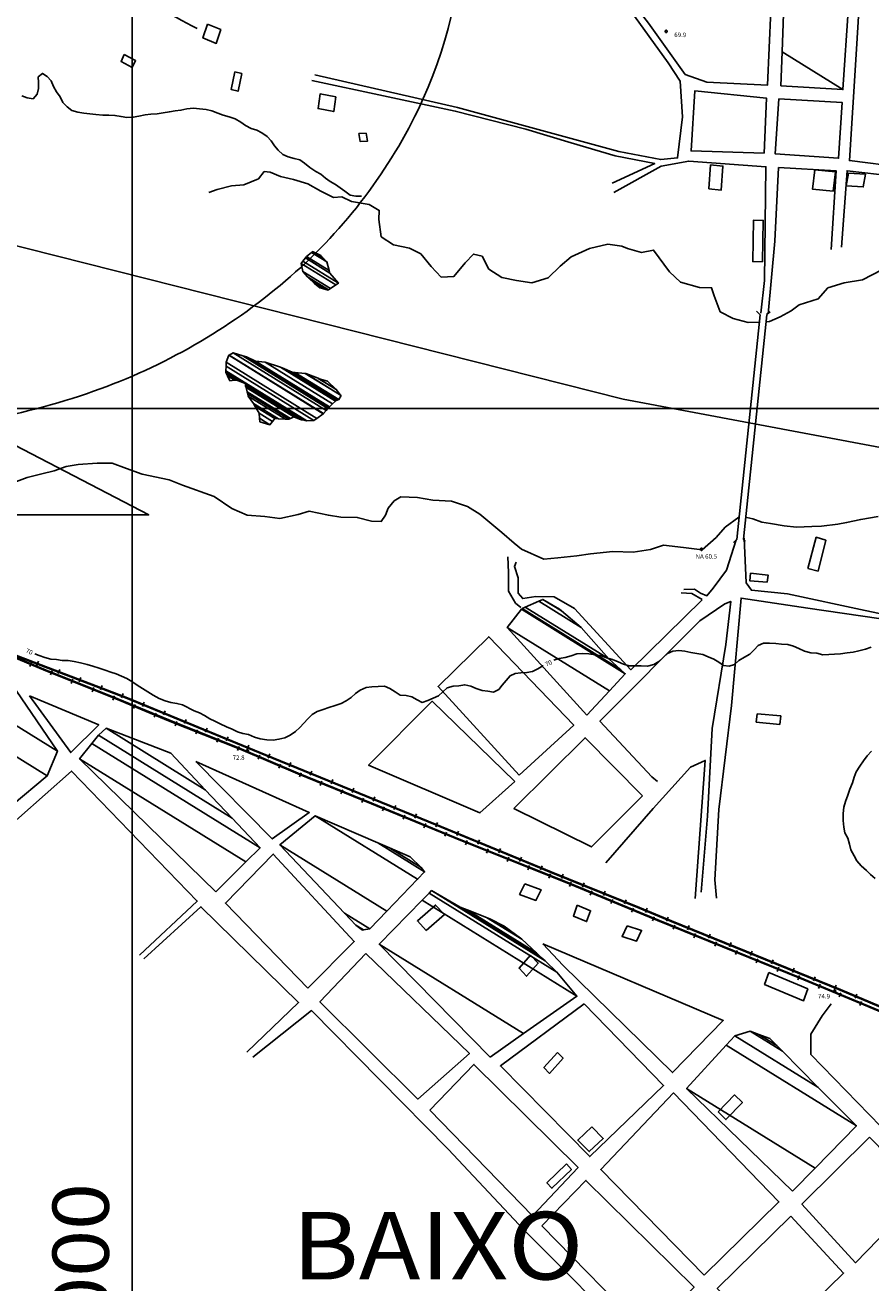
# Model space of a CAD drawing. Units: metres. Extents: x -8410 to 214748, y -5940 to 214748.
# Drawn here: x 3443 to 4194, y -3460 to -2343 of the extents above; entities that cross this region are included whole.
import ezdxf
from ezdxf.enums import TextEntityAlignment as Align

# ---------------------------------------------------------------- set-up
doc = ezdxf.new("R2010")
doc.units = ezdxf.units.M
doc.header["$MEASUREMENT"] = 0
for name, color, linetype, lineweight in [('0_1', 1, 'Continuous', 0), ('1', 1, 'Continuous', 0), ('11', 1, 'Continuous', 0), ('12', 1, 'Continuous', 0), ('13', 1, 'Continuous', 0), ('15', 1, 'Continuous', 0), ('18', 1, 'Continuous', 0), ('29', 1, 'Continuous', 0), ('4', 1, 'Continuous', 0), ('5', 1, 'Continuous', 0), ('8', 1, 'Continuous', 0)]:
    doc.layers.add(name, color=color, linetype=linetype, lineweight=lineweight)
doc.styles.add('Style-ENGINEERING', font='ENGINEERING.shx')
doc.styles.add('Style-WORKING', font='WORKING.shx')

# ---------------------------------------------------------------- blocks, each defined once
blk = doc.blocks.new('COD110')
at = {"layer": '4', "color": 30, "linetype": 'Continuous', "lineweight": -3}
blk.add_lwpolyline([(-1, 0), (-0.97, -0.23), (-0.87, -0.47), (-0.7, -0.7), (-0.47, -0.87), (-0.23, -0.97), (0, -1), (0.23, -0.97), (0.47, -0.87), (0.7, -0.7), (0.87, -0.47), (0.97, -0.23), (1, 0), (0.97, 0.23), (0.87, 0.47), (0.7, 0.7), (0.47, 0.87), (0.23, 0.97), (0.05, 1), (-0.23, 0.97), (-0.47, 0.87), (-0.7, 0.7), (-0.87, 0.47), (-0.97, 0.23), (-1, 0.01)], dxfattribs=at)
blk.add_3dface([(0.03, -0.03), (-0.03, -0.03), (-0.03, 0.03), (0.03, 0.03)], dxfattribs=at)

msp = doc.modelspace()

# ---------------------------------------------------------------- linework, layer by layer
at = {"layer": '0_1', "color": 42, "linetype": 'Continuous', "lineweight": -3, "flags": 128}
msp.add_lwpolyline([(2758.1871, -2247.4076, 0.113794), (2797.5847, -2418.2745), (2797.5847, -2418.2745, 0.103568999), (2915.3941, -2570.1864), (2915.3941, -2570.1864, 0.091772994), (3085.7533, -2668.1199), (3085.7533, -2668.1199, 0.084878), (3294.9253, -2703.8858), (3294.9253, -2703.8858, 0.084878), (3504.0973, -2668.1199), (3504.0973, -2668.1199, 0.091772994), (3674.4564, -2570.1864), (3674.4564, -2570.1864, 0.103568999), (3792.2658, -2418.2745), (3792.2658, -2418.2745, 0.113794), (3831.6634, -2247.4076)], format="xyb", dxfattribs=at)
at = {"layer": '0_1', "color": 7, "linetype": 'Continuous', "lineweight": -3, "flags": 128}
msp.add_lwpolyline([(3289.7779, -4128.48, -0.018763), (3340.9746, -4118.3886), (3340.9747, -4118.3888, -0.013709002), (3215.4136, -3720.9103), (3215.4135, -3720.9102, -0.088916994), (3155.1636, -3384.789), (3155.1636, -3384.789, -0.088916994), (3215.4135, -3048.6678), (3215.4136, -3048.6677, -0.091572), (3376.7184, -2777.958), (3376.7184, -2777.958), (3553.1274, -2777.958), (3374.6368, -2685.245), (3174.8618, -2778.2465), (3314.6852, -2778.2465), (3314.6852, -2778.2465, 0.091461001), (3153.6332, -3048.6677), (3153.6332, -3048.6678, 0.088916994), (3093.3833, -3384.789), (3093.3833, -3384.789, 0.088916994), (3153.6332, -3720.9102), (3153.6333, -3720.9103, 0.018968004), (3289.778, -4128.4802)], format="xyb", dxfattribs=at)
at = {"layer": '1', "color": 30, "linetype": 'Continuous', "lineweight": -3}
for points in [[(4194.78, -2895.44), (4189.79, -2897.19), (4183.91, -2898.6), (4178.93, -2899.83), (4173.38, -2900.43), (4167.57, -2901.39), (4162.15, -2901.58), (4157.15, -2901.96), (4151.98, -2902.15), (4146.66, -2900.67), (4141.18, -2900.36), (4135.45, -2898.88), (4130.45, -2896.7), (4125.84, -2894.42), (4120.8, -2893), (4115.24, -2892.79), (4110.07, -2892.27), (4104.46, -2891.81), (4099.14, -2891.92), (4094.42, -2893.86), (4090.83, -2897.94), (4086.94, -2901.62), (4082.28, -2904.45), (4077.32, -2907.4), (4073.5, -2910.84), (4068.65, -2912.42), (4063.7, -2911.67), (4059.55, -2908.72), (4054.93, -2906.23), (4049.93, -2903.96), (4045.16, -2901.97), (4039.8, -2901), (4034.73, -2900.19), (4029.21, -2899.01), (4023.87, -2898.39), (4018.73, -2898.99), (4013.97, -2901.02), (4009.96, -2904.59), (4006.13, -2908.05), (4001.67, -2910.84), (3996.23, -2912.44), (3990.59, -2912.12), (3985.21, -2912.1), (3979.75, -2911.97), (3974.7, -2910.42), (3970.02, -2908.38), (3964.93, -2906.42), (3959.71, -2904.81), (3954.66, -2902.76), (3949.48, -2902.23), (3944.07, -2901.48), (3938.54, -2901.03), (3933.39, -2901.24), (3928.42, -2902.98), (3922.85, -2904.52), (3917.51, -2905.62), (3912.86, -2907.07)], [(3583.02, -2946.79), (3578.08, -2945.32), (3572.73, -2944.45), (3567.6, -2943.04), (3562.26, -2940.88), (3557, -2938.11), (3552.26, -2935.05), (3547.52, -2932), (3542.73, -2929.16), (3538.03, -2926.06), (3533.78, -2923.32), (3528.76, -2921.17), (3524.17, -2919.16), (3519.33, -2917.61), (3514.4, -2915.82), (3508.98, -2914.1), (3503.41, -2912.37), (3498.27, -2910.83), (3492.49, -2909.36), (3486.74, -2908.11), (3481.66, -2907.41), (3476.28, -2907.18), (3471.23, -2906.51), (3466, -2905.94), (3460.83, -2904.75), (3455.64, -2902.71), (3451.95, -2901.27)], [(3903.3, -2911.83), (3903.11, -2911.92), (3898.62, -2914.8), (3894.06, -2916.96), (3889.04, -2917.98), (3883.51, -2918.3), (3878.53, -2918.81), (3873.98, -2920.9), (3870.48, -2925.18), (3867.14, -2929.26), (3863.95, -2933.16), (3859.32, -2935.35), (3854.18, -2934.56), (3849.15, -2933.91), (3844.02, -2932), (3839.1, -2930.09), (3833.82, -2928.77), (3828.61, -2929.72), (3823.6, -2930.17), (3818.25, -2931.64), (3814.27, -2934.98), (3810.6, -2938.75), (3805.79, -2940.79), (3801.09, -2942.91), (3795.89, -2944.51), (3791.4, -2942.12), (3786.71, -2939.52), (3781.79, -2938.37), (3776.4, -2937.96), (3771.87, -2935.21), (3767.11, -2932.18), (3767.11, -2932.18), (3762.47, -2930.13), (3756.89, -2930.36), (3751.38, -2930.7), (3746.15, -2931.17), (3741.02, -2933.7), (3736.88, -2936.62), (3732.81, -2940.01), (3728.5, -2943.18), (3723.89, -2945.5), (3718.66, -2947.23), (3713.12, -2949), (3707.94, -2950.73), (3702.73, -2952.49), (3698.38, -2955.36), (3694.43, -2959.06), (3690.74, -2962.81), (3687.28, -2966.83), (3683.36, -2970.35), (3678.61, -2973.69), (3674.11, -2976.03), (3668.67, -2977.16), (3663.56, -2978.03), (3657.89, -2977.65), (3652.17, -2976.72), (3647.09, -2975.31), (3641.68, -2973.13), (3636.65, -2972.06), (3631.79, -2970.49), (3627.29, -2968.22), (3622.02, -2966.16), (3616.51, -2963.6), (3611.91, -2961.29), (3607.26, -2959.11), (3602.53, -2956.23), (3598.09, -2953.8), (3593.36, -2951.85), (3583.02, -2946.79)], [(4195.07, -2987.72), (4191.19, -2991.9), (4187.88, -2996.25), (4184.72, -3001.24), (4181.52, -3006.18), (4179.57, -3010.81), (4178.18, -3015.78), (4175.72, -3021.5), (4173.94, -3026.95), (4172.11, -3032.56), (4170.46, -3037.4), (4170.03, -3043.19), (4169.84, -3049.36), (4170.39, -3055.33), (4171.33, -3060.37), (4173.91, -3065.2), (4175.39, -3070.35), (4176.78, -3075.35), (4179.59, -3080.66), (4182.12, -3085.08), (4185.91, -3089.61), (4190.56, -3093.69), (4194.2, -3097.22), (4198.37, -3100.97)]]:
    msp.add_lwpolyline(points, dxfattribs=at)
at = {"layer": '11', "color": 9, "linetype": 'Continuous', "lineweight": -3}
for points in [[(4220.04, -2236.22), (4197.49, -2252.76), (4190.87, -2255.32), (4147.3, -2252.56), (4137.27, -2255.04), (4123.69, -2258.53), (4108.24, -2256.73), (4107.19, -2296.62), (4102.81, -2396.16), (4048.79, -2393.65), (4029.65, -2386.85), (3997.08, -2341.11), (3977.51, -2315.75), (3956.58, -2297.94), (3896.39, -2260.91), (3855.39, -2237.79), (3825.92, -2222.38)], [(3820.76, -2229.4), (3862.2, -2250.71), (3903.8, -2273.4), (3951.46, -2301.48), (3980.71, -2329.8), (4014.53, -2376.31), (4025.1, -2392.61), (4027.11, -2424.26), (4022.81, -2460.9), (4007.92, -2462.31), (3970.72, -2455.16), (3827.21, -2416.21), (3700.65, -2387.03)], [(4730.08, -2459.28), (4719.6, -2450.3), (4703.63, -2450.37), (4634.17, -2456.31), (4556.87, -2458.54), (4512.96, -2460.39), (4465.42, -2466.43), (4368.87, -2473.89), (4312.47, -2478.88), (4222.08, -2469.02), (4175.52, -2463.22), (4181.36, -2368.94), (4185.72, -2300.88), (4197.82, -2272.91), (4213.51, -2252.53), (4223.91, -2238.6)], [(3698.09, -2392), (3825.36, -2419.33), (3888.08, -2435.47), (3928.35, -2447.62), (3967.42, -2458.94), (4002.5, -2465.81), (3964.74, -2483.43)], [(3966.25, -2491.5), (4008.2, -2468.36), (4032.72, -2463.68), (4101.32, -2468.71), (4099.92, -2569.73), (4096.72, -2598.69)], [(4103.2, -2599.33), (4109.3, -2534.8), (4112.52, -2469.41), (4163.6, -2472.35), (4159.12, -2542.35)], [(4168.33, -2540.25), (4173.38, -2472.22), (4215.12, -2477.16), (4213.61, -2505.13)], [(4074.89, -2799.98), (4066.16, -2827), (4054.48, -2843.1), (4048.92, -2849.83), (4043.17, -2847.45), (4037.95, -2844.05), (4028.24, -2844.19)], [(4081.86, -2798.68), (4083.89, -2838.34), (4088.4, -2844.84), (4120.41, -2848.11), (4189.52, -2862.84), (4251.56, -2875.92), (4311.53, -2890.92), (4364.7, -2906.08), (4441.82, -2937.48), (4481.86, -2953.32), (4527.73, -2978.68), (4573.12, -3012.14), (4601.96, -3043.31), (4617.01, -3075.46), (4613.83, -3010.62)], [(3871.96, -2815.26), (3872.78, -2829.24), (3872.76, -2845.58), (3878.92, -2856.21), (3883.7, -2860.25)], [(4044.55, -2853.44), (3981.36, -2915.54), (3931.3, -2861.04), (3913.32, -2850.72), (3897.06, -2850.38), (3885.3, -2852.31), (3881.15, -2847.4), (3881.36, -2833.85), (3877.95, -2823.69), (3879.36, -2820.03)], [(4025.93, -2847.07), (4035.4, -2847.68), (4044.57, -2852.95)], [(4043.8, -3112.95), (4049.28, -3045.66), (4053.57, -2967.76), (4065.62, -2892.96), (4070.13, -2854.82), (4064.79, -2857), (4042.69, -2871.91), (3953.85, -2961.15), (4000.07, -3010.48), (4004.92, -3014.63)], [(4601.34, -3052), (4576.74, -3022.14), (4544.78, -2996.48), (4496.38, -2966.54), (4431.52, -2941.87), (4342.91, -2904.56), (4270.83, -2886.5), (4217.88, -2872.45), (4138.53, -2860.81), (4079.26, -2851.77), (4070.77, -2947.23), (4059.52, -3039.5), (4055.9, -3101.97), (4057.4, -3118.43)], [(4038.52, -3118.62), (4047.39, -2996.07), (4034.37, -3002.04), (4001.05, -3038.73), (3959.07, -3086.86)], [(3414.03, -3067.66), (3484.52, -3005.53), (3596.24, -3120.98), (3544.89, -3169.11)], [(3548.78, -3172.23), (3599.47, -3125.94), (3686.12, -3211.1), (3640.34, -3255.23)], [(4590.03, -3319.96), (4548.39, -3322.93), (4472.32, -3314.95), (4430.59, -3307.05), (4356.32, -3293.31), (4335.31, -3292.46), (4322.08, -3303.19), (4311.81, -3315.89), (4304.28, -3325.02), (4250.16, -3372.89), (4203.51, -3321.03), (4141.14, -3257.11), (4141.27, -3239.26), (4151.19, -3222.8), (4159.34, -3212.34)], [(3645.53, -3259.48), (3697.53, -3218.24), (3819, -3341.32), (3886.48, -3413.13), (3987.39, -3514.47), (3966.81, -3537.03)]]:
    msp.add_lwpolyline(points, dxfattribs=at)
for points in [[(4115.6573, -2366.7266), (4169.63, -2400.19), (4174.7281, -2325.992), (4118.29, -2291)], [(4114.61, -2396.85), (4114.61, -2396.85), (4169.63, -2400.19), (4115.6573, -2366.7266)], [(4099.68, -2456.6), (4034.81, -2454.64), (4038.06, -2401.33), (4101.78, -2407.7)], [(4112.69, -2408.29), (4169.02, -2411.57), (4165.81, -2461.11), (4109.54, -2457.34)], [(3887.4221, -2859.7977), (3961.78, -2905.9), (3937.14, -2877.85), (3899.6465, -2854.6038)], [(3899.6465, -2854.6038), (3937.14, -2877.85), (3919.7804, -2863.2904), (3903.28, -2853.06)], [(3903.28, -2853.06), (3919.7804, -2863.2904), (3917.92, -2861.73)], [(3871.5, -2877.85), (3962.3182, -2934.1578), (3976.42, -2918.97), (3884.0997, -2861.7308)], [(3884.0997, -2861.7308), (3976.42, -2918.97), (3972.1698, -2915.1756), (3884.71, -2860.95)], [(3884.71, -2860.95), (3972.1698, -2915.1756), (3961.78, -2905.9), (3887.4221, -2859.7977)], [(3942.27, -2955.75), (3942.27, -2955.75), (3962.3182, -2934.1578), (3871.5, -2877.85)], [(3882.2, -3009.1), (3810.09, -2930.32), (3855.11, -2886.2), (3930.6, -2964.78)], [(3407.8547, -2948.0281), (3471.97, -2987.78), (3435.25, -2933.91)], [(3383.4497, -2960.6051), (3462.86, -3009.84), (3471.97, -2987.78), (3407.8547, -2948.0281)], [(3447.07, -2938.55), (3508.64, -2964.54), (3483.85, -2989.12)], [(3878.32, -3014.75), (3847.27, -3042.69), (3748.4, -3000.17), (3804.82, -2943.4)], [(3343.7, -2981.09), (3431.6478, -3035.6182), (3462.86, -3009.84), (3383.4497, -2960.6051)], [(3508.46, -2973.64), (3627.0906, -3047.1917), (3603.3346, -3022.014), (3515.2, -2967.37)], [(3515.2, -2967.37), (3603.3346, -3022.014), (3572.6, -2989.44)], [(3491.67, -2994.66), (3639.2979, -3086.1901), (3651.97, -3073.56), (3502.6142, -2980.9585)], [(3502.6142, -2980.9585), (3651.97, -3073.56), (3627.0906, -3047.1917), (3508.46, -2973.64)], [(3991.72, -3027.52), (3946.31, -3072.83), (3877.49, -3038.63), (3940.64, -2975.95)], [(3612.75, -3112.65), (3612.75, -3112.65), (3639.2979, -3086.1901), (3491.67, -2994.66)], [(3594.93, -2996.85), (3695.64, -3042.38), (3662.78, -3065.78)], [(3669.6, -3070.96), (3764.5468, -3129.8276), (3791.9002, -3101.5101), (3701.03, -3045.17)], [(3701.03, -3045.17), (3791.9002, -3101.5101), (3798.15, -3095.04), (3756.5277, -3069.2339)], [(3727.0079, -3131.7078), (3749.35, -3145.56), (3764.5468, -3129.8276), (3669.6, -3070.96)], [(3756.5277, -3069.2339), (3798.15, -3095.04), (3795.03, -3091.18), (3766.8578, -3073.7131)], [(3694.4, -3198.23), (3621.16, -3122.74), (3663.64, -3079.25), (3735.59, -3156.73)], [(3766.8578, -3073.7131), (3795.03, -3091.18), (3785.37, -3081.74)], [(3795.9866, -3120.2205), (3933.42, -3205.43), (3915.71, -3184.19), (3802.2475, -3113.8426)], [(3802.2475, -3113.8426), (3915.71, -3184.19), (3905.1668, -3174.1422), (3804.39, -3111.66)], [(3804.39, -3111.66), (3905.1668, -3174.1422), (3901.7977, -3170.9314), (3829.78, -3126.28)], [(3757.85, -3159.07), (3886.0718, -3238.5682), (3933.42, -3205.43), (3795.9866, -3120.2205)], [(3829.78, -3126.28), (3901.7977, -3170.9314), (3897.62, -3166.95), (3835.8262, -3128.6375)], [(3736.98, -3142.26), (3743.9502, -3146.5816), (3749.35, -3145.56), (3727.0079, -3131.7078)], [(3835.8262, -3128.6375), (3897.62, -3166.95), (3884.585, -3154.8775), (3853.17, -3135.4)], [(3853.17, -3135.4), (3884.585, -3154.8775), (3883.4, -3153.78), (3856.1061, -3136.8576)], [(3856.1061, -3136.8576), (3883.4, -3153.78), (3868.66, -3143.09)], [(3743.06, -3146.75), (3743.06, -3146.75), (3743.9502, -3146.5816), (3736.98, -3142.26)], [(3856.25, -3259.44), (3856.25, -3259.44), (3886.0718, -3238.5682), (3757.85, -3159.07)], [(3903.04, -3158.85), (4063.42, -3227.02), (4018.34, -3273.31), (3921.12, -3178.3)], [(3746, -3167.5), (3837.96, -3256.26), (3792.23, -3296.79), (3705.17, -3210.5)], [(3939.75, -3212.26), (4010.47, -3284.8), (3944.88, -3347.85), (3865.43, -3267.31)], [(4073.82, -3240.5), (4147.4809, -3286.1702), (4115.9012, -3254.3773), (4087.18, -3236.57)], [(4087.18, -3236.57), (4115.9012, -3254.3773), (4110.8497, -3249.2917), (4094.96, -3239.44)], [(4094.96, -3239.44), (4110.8497, -3249.2917), (4104.63, -3243.03)], [(4030.77, -3287.28), (4144.9692, -3358.0842), (4181.65, -3320.57), (4066.0769, -3248.914)], [(4066.0769, -3248.914), (4181.65, -3320.57), (4147.4809, -3286.1702), (4073.82, -3240.5)], [(3802.64, -3306.64), (3841.93, -3266.09), (3934.49, -3357.48), (3894.05, -3400.6)], [(4046.34, -3453.29), (3954.64, -3359.21), (4019.06, -3291.3), (4112.85, -3388.14)], [(4124.87, -3378.64), (4124.87, -3378.64), (4144.9692, -3358.0842), (4030.77, -3287.28)], [(4193.31, -3330.52), (4241.53, -3379.7), (4180.9, -3442.22), (4133.34, -3390.03)], [(3902.11, -3409.48), (3941.4, -3368.98), (4037.45, -3463.78), (3996.03, -3505.25)], [(4123.32, -3400.67), (4170.32, -3451.35), (4106.38, -3513.76), (4058.13, -3465.18)]]:
    msp.add_3dface(points, dxfattribs=at)
at = {"layer": '12', "color": 3, "linetype": 'Continuous', "lineweight": -3}
msp.add_arc((4254.2222, -1081.6178), 1425.3854, 235.8317389, 242.5026056, dxfattribs=at)
at = {"layer": '13', "color": 7, "linetype": 'Continuous', "lineweight": -3}
for p, q in [((3447.41, -2912.54), (3448.93, -2908.86)), ((3455.22, -2907.99), (3453.79, -2911.74)), ((3474.02, -2915.16), (3472.58, -2918.92)), ((3465.85, -2920.11), (3467.34, -2916.42)), ((3484.32, -2927.56), (3485.81, -2923.86)), ((3492.81, -2922.34), (3491.38, -2926.1)), ((3502.79, -2935), (3504.28, -2931.31)), ((3511.61, -2929.52), (3510.18, -2933.28)), ((3530.41, -2936.69), (3528.97, -2940.45)), ((3521.24, -2942.45), (3522.76, -2938.77)), ((3539.65, -2950.04), (3541.17, -2946.36)), ((3549.09, -2944.29), (3547.56, -2948.02)), ((3558.06, -2957.64), (3559.58, -2953.95)), ((3567.7, -2951.95), (3566.17, -2955.67)), ((3586.3, -2959.61), (3584.77, -2963.33)), ((3576.52, -2965.16), (3578, -2961.46)), ((3595.02, -2972.53), (3596.5, -2968.83)), ((3604.91, -2967.27), (3603.38, -2970.99)), ((3613.52, -2979.9), (3615, -2976.2)), ((3623.52, -2974.93), (3621.99, -2978.65)), ((3632.02, -2987.28), (3633.5, -2983.58)), ((3642.12, -2982.58), (3640.59, -2986.3)), ((3650.31, -2995.04), (3651.87, -2991.38)), ((3660.73, -2990.23), (3659.2, -2993.96)), ((3668.61, -3002.87), (3670.18, -2999.21)), ((3679.35, -2997.86), (3677.82, -3001.58)), ((3686.97, -3010.69), (3688.47, -3007)), ((3697.97, -3005.48), (3696.44, -3009.21)), ((3705.41, -3018.21), (3706.91, -3014.52)), ((3716.59, -3013.11), (3715.06, -3016.83)), ((3723.85, -3025.73), (3725.35, -3022.05)), ((3735.21, -3020.73), (3733.68, -3024.46)), ((3742.28, -3033.26), (3743.79, -3029.57)), ((3753.83, -3028.36), (3752.3, -3032.08)), ((3760.72, -3040.79), (3762.23, -3037.1)), ((3772.45, -3035.98), (3770.92, -3039.7)), ((3779.15, -3048.32), (3780.66, -3044.64)), ((3791.07, -3043.6), (3789.54, -3047.33)), ((3797.59, -3055.86), (3799.09, -3052.17)), ((3809.69, -3051.23), (3808.16, -3054.95)), ((3816.02, -3063.39), (3817.53, -3059.71)), ((3828.29, -3058.91), (3826.76, -3062.63)), ((3834.48, -3070.9), (3835.96, -3067.2)), ((3846.89, -3066.58), (3845.36, -3070.3)), ((3852.97, -3078.3), (3854.45, -3074.6)), ((3865.49, -3074.25), (3863.96, -3077.97)), ((3871.46, -3085.7), (3872.94, -3082.01)), ((3884.09, -3081.93), (3882.55, -3085.65)), ((3889.94, -3093.11), (3891.42, -3089.41)), ((3902.69, -3089.6), (3901.15, -3093.32)), ((3908.43, -3100.51), (3909.91, -3096.81)), ((3921.31, -3097.19), (3919.8, -3100.92)), ((3926.88, -3107.95), (3928.4, -3104.27)), ((3939.97, -3104.71), (3938.46, -3108.45)), ((3945.26, -3115.59), (3946.79, -3111.91)), ((3958.63, -3112.24), (3957.12, -3115.97)), ((3963.65, -3123.23), (3965.18, -3119.56)), ((3977.29, -3119.76), (3975.78, -3123.5)), ((3982.04, -3130.88), (3983.57, -3127.2)), ((3995.94, -3127.37), (3994.39, -3131.09)), ((4000.43, -3138.52), (4001.96, -3134.85)), ((4014.51, -3135.12), (4012.96, -3138.84)), ((4018.89, -3146.04), (4020.39, -3142.35)), ((4033.12, -3142.72), (4031.6, -3146.45)), ((4037.35, -3153.51), (4038.85, -3149.82)), ((4051.76, -3150.3), (4050.24, -3154.03)), ((4055.81, -3160.99), (4057.3, -3157.29)), ((4070.4, -3157.87), (4068.88, -3161.6)), ((4074.27, -3168.46), (4075.76, -3164.77)), ((4089.04, -3165.45), (4087.52, -3169.18)), ((4092.73, -3175.93), (4094.22, -3172.24)), ((4107.68, -3173.02), (4106.16, -3176.75)), ((4111.19, -3183.41), (4112.68, -3179.71)), ((4126.32, -3180.6), (4124.8, -3184.33)), ((4129.65, -3190.88), (4131.14, -3187.19)), ((4144.96, -3188.17), (4143.44, -3191.9)), ((4148.02, -3198.5), (4149.55, -3194.82)), ((4163.6, -3195.75), (4162.08, -3199.48)), ((4166.42, -3206.14), (4167.94, -3202.46)), ((4182.19, -3203.51), (4180.63, -3207.22)), ((4184.81, -3213.78), (4186.33, -3210.1))]:
    msp.add_line(p, q, dxfattribs=at)
for points in [[(3396.76, -2891.01), (3411.72, -2895.92), (3430.9, -2901.57), (3532.44, -2940.35), (3656.98, -2991.6), (3807.66, -3053.3), (3910.3, -3095.64), (3988.72, -3127.27), (4017.12, -3139.12), (4167.37, -3200.18), (4268.13, -3242.62), (4349.46, -3272.56), (4374.77, -3282.74), (4395.38, -3287.04), (4410.44, -3290.77), (4434.13, -3294.68), (4453.92, -3297.07), (4468.37, -3299.14), (4515.58, -3303.61), (4551.05, -3306.05), (4591.88, -3311.3), (4622.71, -3315.44), (4646.81, -3319.05)], [(3397.25, -2890.46), (3412.21, -2895.37), (3431.13, -2900.94), (3532.69, -2939.72), (3657.24, -2990.98), (3807.92, -3052.68), (3910.55, -3095.02), (3988.98, -3126.65), (4017.38, -3138.5), (4167.63, -3199.56), (4268.38, -3241.99), (4349.7, -3271.93), (4374.97, -3282.09), (4395.53, -3286.38), (4410.58, -3290.11), (4434.23, -3294.01), (4454.01, -3296.4), (4468.45, -3298.47), (4515.63, -3302.94), (4551.12, -3305.38), (4591.97, -3310.63), (4622.8, -3314.77), (4646.91, -3318.38)], [(4600.07, -3314.61), (4549.74, -3309.52), (4501.11, -3305.12), (4468.48, -3302.51), (4441.04, -3299.1), (4416.21, -3294.33), (4387.38, -3288.72), (4370.45, -3284.33), (4354.43, -3279.96), (4323.35, -3268.5), (4250.84, -3239.05), (4131.3, -3189.4), (4005.01, -3138.27), (3924.52, -3104.81), (3830.18, -3067.03), (3750.92, -3034.63), (3685.46, -3007.92), (3635, -2986.32), (3570.74, -2960.71), (3520.27, -2939.9), (3461.79, -2916.33), (3431.63, -2903.86), (3398.25, -2891.65)], [(4600.13, -3313.94), (4549.8, -3308.85), (4501.17, -3304.45), (4468.55, -3301.84), (4441.15, -3298.43), (4416.34, -3293.67), (4387.53, -3288.06), (4370.62, -3283.68), (4354.64, -3279.32), (4323.59, -3267.87), (4251.1, -3238.43), (4131.56, -3188.78), (4005.27, -3137.65), (3924.77, -3104.19), (3830.43, -3066.41), (3751.17, -3034.01), (3685.72, -3007.3), (3635.26, -2985.7), (3570.99, -2960.09), (3520.52, -2939.28), (3462.04, -2915.71), (3431.87, -2903.23), (3398.48, -2891.02)]]:
    msp.add_lwpolyline(points, dxfattribs=at)
at = {"layer": '15', "color": 7, "linetype": 'Continuous', "lineweight": -3}
for p, q in [((4096.13, -2600.18), (4075.48, -2799.92)), ((4081.28, -2799.49), (4101.99, -2600.18)), ((4096.13, -2600.18), (4092.85, -2596.89)), ((4101.94, -2600.04), (4105.09, -2597.5)), ((4075.48, -2799.92), (4072.5, -2802.4)), ((4081.28, -2799.49), (4082.93, -2801.43))]:
    msp.add_line(p, q, dxfattribs=at)
for points in [[(3605.28, -2341.98), (3617.03, -2346.84), (3613.01, -2359.16), (3601.26, -2354.3)], [(3531.38, -2369.14), (3528.48, -2375.29), (3538.48, -2380.64), (3541.38, -2374.49)], [(3635.72, -2385.94), (3629.66, -2384.56), (3626.42, -2400.26), (3632.48, -2401.64)], [(3719.13, -2406.74), (3717.38, -2419.8), (3703.57, -2417.12), (3705.32, -2404.06)], [(3739.83, -2439.22), (3746.11, -2438.96), (3747.28, -2446.1), (3741.01, -2446.35)], [(4052.16, -2467.01), (4050.61, -2488.28), (4061.62, -2489.41), (4063.17, -2468.14)], [(4163.06, -2473.16), (4144.72, -2471.57), (4142.8, -2488.74), (4161.14, -2490.33)], [(4189.83, -2475.3), (4174.72, -2474.32), (4172.63, -2485.66), (4187.74, -2486.65)], [(4098.32, -2553.07), (4089.55, -2552.93), (4090.18, -2516.21), (4098.95, -2516.34)], [(4138.67, -2825.66), (4145.94, -2797.79), (4154.51, -2800.5), (4147.63, -2827.85)], [(4087.53, -2829.79), (4103.33, -2831.53), (4102.31, -2837.55), (4087.05, -2836.62)], [(4093.59, -2954.54), (4114.46, -2956.53), (4113.57, -2964), (4092.7, -2962.02)], [(3887.12, -3105.57), (3901.55, -3110.86), (3896.96, -3120.3), (3882.52, -3115.02)], [(3799.57, -3147), (3791.69, -3138.52), (3807.82, -3124.45), (3815.71, -3132.92)], [(3933.76, -3124.62), (3945.49, -3129.48), (3942.01, -3139.09), (3930.28, -3134.23)], [(3977.96, -3142.96), (3990.87, -3146.99), (3986.48, -3156.44), (3973.57, -3152.41)], [(3892.31, -3168.88), (3899, -3175.95), (3888.77, -3187.72), (3882.09, -3180.65)], [(4103.79, -3184.38), (4138.43, -3198.9), (4134.69, -3209.5), (4100.04, -3194.99)], [(3916.08, -3255.38), (3904.05, -3268.89), (3909.13, -3273.98), (3921.16, -3260.47)], [(4058.89, -3308.23), (4073.53, -3293.06), (4080.45, -3299.91), (4065.8, -3315.08)], [(3946.64, -3321.52), (3956.84, -3331.73), (3944.37, -3343.37), (3934.17, -3333.16)], [(3924.09, -3354.42), (3906.75, -3371.19), (3911.25, -3375.98), (3928.59, -3359.21)]]:
    msp.add_3dface(points, dxfattribs=at)
at = {"layer": '18', "color": 7, "linetype": 'Continuous', "lineweight": -3}
for p, q in [((3538.42, -2683.59), (3538.42, -1683.59)), ((2138.42, -2683.59), (3738.42, -2683.59)), ((2138.42, -2683.59), (3738.42, -2683.59)), ((3538.42, -3683.59), (3538.42, -2683.59)), ((3738.42, -2683.59), (5338.42, -2683.59)), ((3738.42, -2683.59), (5538.42, -2683.59))]:
    msp.add_line(p, q, dxfattribs=at)
at = {"layer": '29', "color": 7, "linetype": 'Continuous', "lineweight": -3}
msp.add_lwpolyline([(1114.17, -2499.48), (1008.94, -1912.46), (864.3023, -1621.8087), (580.4146, -1268.6479), (497.85, -1069.55), (512.88, -936.78), (482.82, -786.4), (545.8421, -686.8673), (588.04, -681.13), (963.85, -891.67), (1339.65, -1102.21), (1775.58, -1357.86), (1895.84, -1433.05), (2080.51, -1603.76), (2354.91, -1791.24), (2689.55, -2012.19), (2789.94, -2172.88), (3086.5872, -2415.6015), (3258.43, -2494.26), (3974.54, -2675.04), (4543.42, -2782.17), (5339.85, -2916.08)], dxfattribs=at)
at = {"layer": '5', "color": 5, "linetype": 'Continuous', "lineweight": -3}
for points in [[(3742.13, -2494.77), (3737.05, -2494.9), (3732.06, -2493.87), (3727.4, -2490.28), (3722.99, -2487.47), (3718.85, -2484.55), (3714.31, -2481.76), (3710.15, -2478.74), (3705.94, -2475.44), (3701.56, -2472.81), (3696.21, -2469.45), (3691.52, -2465.68), (3687.31, -2462.53), (3682.15, -2461.32), (3676.98, -2459.9), (3672.31, -2457.73), (3667.99, -2454.1), (3664.8, -2450.11), (3661.92, -2445.72), (3658.3, -2442), (3653.63, -2438.57), (3649.2, -2436.15), (3644.06, -2434.79), (3639.18, -2432.21), (3634.85, -2429.22), (3630, -2426.05), (3624.59, -2424.43), (3619.15, -2423), (3614.36, -2421.18), (3609.15, -2419.11), (3604.01, -2417.76), (3598.08, -2417.23), (3592.94, -2416.65), (3586.83, -2417.36), (3581.66, -2418.52), (3576.58, -2419.17), (3571.41, -2419.83), (3565.78, -2420.9), (3560.44, -2421.63), (3555.09, -2422.15), (3549.98, -2422.69), (3544.37, -2423.78), (3539.33, -2424.84), (3533.78, -2425.06), (3528.51, -2424.13), (3523.1, -2423.17), (3517.76, -2422.87), (3512.28, -2422.8), (3506.1, -2422.18), (3500.88, -2421.79), (3495.49, -2421), (3490.02, -2420.27), (3484.87, -2418.78), (3480.63, -2415.37), (3476.79, -2411.72), (3474.41, -2406.71), (3471.02, -2402.11), (3468.4, -2397.36), (3466.34, -2392.41), (3462.99, -2388.66), (3458.85, -2385.79), (3454.9, -2388.88), (3455.16, -2393.96), (3455.25, -2399.26), (3453.97, -2404.32), (3450.38, -2408.28), (3445.03, -2407.65), (3440.32, -2405.82)], [(4095.51, -2606.83), (4085.57, -2607.03), (4072.16, -2603.47), (4060.52, -2597.47), (4055.33, -2583.41), (4053.07, -2576.2), (4042.21, -2575.91), (4025.29, -2571.1), (4015.75, -2562.09), (4001.51, -2542.7), (3990.75, -2545), (3978.35, -2541.26), (3973.25, -2539.41), (3960.86, -2537.57), (3944.46, -2541.22), (3928.33, -2548.69), (3918.45, -2557.02), (3907.92, -2567.37), (3893.36, -2571.69), (3879.8, -2569.85), (3866.82, -2567.23), (3855.12, -2559.58), (3849.25, -2548.03), (3841.67, -2546.28), (3834.06, -2554.14), (3824.21, -2566.17), (3812.94, -2566.79), (3804, -2557.4), (3794.72, -2546.02), (3784.83, -2540.91), (3770.51, -2538.2), (3759.47, -2530.97), (3757.33, -2515.58), (3757.82, -2507.57), (3748.82, -2502.39), (3733.1, -2499.7), (3724.57, -2495.49), (3717.21, -2495.94), (3705.87, -2490.4), (3694.44, -2483.9), (3681.53, -2480.03), (3670.04, -2477.38), (3660.84, -2473.42), (3660.84, -2473.42), (3655.71, -2472.94), (3650.49, -2479.32), (3637.56, -2484.81), (3626.62, -2485.75), (3613.97, -2488.87), (3606.6, -2491.73)], [(4204.23, -2560.4), (4187.17, -2569.06), (4170.9, -2571.94), (4156.42, -2576.33), (4147.79, -2586.1), (4130.91, -2591.41), (4123.6, -2596.71), (4113.9, -2601.96), (4104.59, -2606.16), (4101.46, -2606.42)], [(4077.35, -2779.97), (4065.11, -2788.86), (4057.1, -2798.15), (4044.62, -2809.06), (4028.02, -2806.88), (4010.33, -2804.8), (3998.81, -2808.74), (3983.29, -2810.97), (3965.38, -2810.33), (3945.63, -2812.6), (3933.35, -2814.4), (3916.45, -2816.22), (3903.99, -2817.12), (3884.32, -2808.5), (3877.59, -2803.02), (3866.75, -2793.49), (3847.3, -2777.35), (3836.24, -2770.61), (3822.15, -2765.66), (3805.53, -2764.94), (3791.67, -2762.64), (3777.14, -2761.96), (3771.02, -2765.6), (3765.78, -2772.1), (3763.41, -2778.06), (3759.66, -2783.76), (3750.91, -2783.45), (3738.34, -2780.24), (3723.67, -2779.95), (3712.76, -2778.23), (3695.56, -2774.73), (3685.88, -2777.54), (3669.49, -2781.24), (3656.18, -2779.39), (3640.49, -2778.19), (3626.91, -2772.22), (3611.24, -2761.49), (3583.19, -2751.56), (3571.25, -2746.9), (3547.28, -2741.65), (3533.4, -2736.71), (3520.67, -2732.15), (3507.41, -2731.93), (3490.48, -2733.27), (3479.71, -2734.96), (3469.13, -2738.87), (3458.15, -2741.45), (3445.03, -2744.82), (3426.21, -2751.75)], [(4200.96, -2779.47), (4185.47, -2781.98), (4172.91, -2784.73), (4165.21, -2786.1), (4150.8, -2787.95), (4141.98, -2788.28), (4128.4, -2788.81), (4117.45, -2787.65), (4105.33, -2785.47), (4097.57, -2784.51), (4089.7, -2781.59), (4084.24, -2780.17)]]:
    msp.add_lwpolyline(points, dxfattribs=at)
for points in [[(3693.23, -2548.38), (3713.3638, -2560.863), (3711.39, -2553.25), (3697.7012, -2544.7629)], [(3697.7012, -2544.7629), (3711.39, -2553.25), (3708.3276, -2550.1097), (3698.57, -2544.06)], [(3698.57, -2544.06), (3708.3276, -2550.1097), (3705.88, -2547.6)], [(3688.57, -2554.52), (3719.3882, -2573.6275), (3721.6, -2572.14), (3690.0454, -2552.576)], [(3689.97, -2561.77), (3714.4505, -2576.9481), (3719.3882, -2573.6275), (3688.57, -2554.52)], [(3690.0454, -2552.576), (3721.6, -2572.14), (3713.98, -2563.24), (3692.2004, -2549.7365)], [(3692.2004, -2549.7365), (3713.98, -2563.24), (3713.3638, -2560.863), (3693.23, -2548.38)], [(3694.04, -2566.41), (3712.813, -2578.0494), (3714.4505, -2576.9481), (3689.97, -2561.77)], [(3695.337, -2567.6574), (3712.47, -2578.28), (3712.813, -2578.0494), (3694.04, -2566.41)], [(3700.32, -2572.45), (3707.5399, -2576.9264), (3712.47, -2578.28), (3695.337, -2567.6574)], [(3705.04, -2576.24), (3705.04, -2576.24), (3707.5399, -2576.9264), (3700.32, -2572.45)], [(3621.97, -2642.39), (3702.3086, -2692.2004), (3708.0714, -2688.1718), (3624.15, -2636.14)], [(3624.15, -2636.14), (3708.0714, -2688.1718), (3708.36, -2687.97), (3624.4705, -2635.958)], [(3624.4705, -2635.958), (3708.36, -2687.97), (3710.6416, -2685.1211), (3628.06, -2633.92)], [(3628.06, -2633.92), (3710.6416, -2685.1211), (3712.06, -2683.35), (3636.559, -2636.5389)], [(3621.6732, -2650.0413), (3693.38, -2694.5), (3699.72, -2694.01), (3621.8407, -2645.7243)], [(3621.8407, -2645.7243), (3699.72, -2694.01), (3702.3086, -2692.2004), (3621.97, -2642.39)], [(3636.559, -2636.5389), (3712.06, -2683.35), (3712.7346, -2682.7045), (3639.97, -2637.59)], [(3639.97, -2637.59), (3712.7346, -2682.7045), (3713.508, -2681.9643), (3648.05, -2641.38)], [(3648.05, -2641.38), (3713.508, -2681.9643), (3716.3251, -2679.2685), (3656.57, -2642.22)], [(3656.57, -2642.22), (3716.3251, -2679.2685), (3718.871, -2676.8321), (3670.11, -2646.6)], [(3670.11, -2646.6), (3718.871, -2676.8321), (3719.03, -2676.68), (3671.4941, -2647.2075)], [(3671.4941, -2647.2075), (3719.03, -2676.68), (3720.5751, -2676.0068), (3680.5, -2651.16)], [(3621.61, -2651.67), (3633.8204, -2659.2405), (3638.62, -2661.12), (3621.6515, -2650.5994)], [(3621.7903, -2652.0428), (3632.6778, -2658.7931), (3633.8204, -2659.2405), (3621.61, -2651.67)], [(3621.6515, -2650.5994), (3691.9755, -2694.2007), (3693.38, -2694.5), (3621.6732, -2650.0413)], [(3622.0533, -2652.5868), (3631.01, -2658.14), (3632.6778, -2658.7931), (3621.7903, -2652.0428)], [(3622.9145, -2654.3676), (3629.3724, -2658.3716), (3631.01, -2658.14), (3622.0533, -2652.5868)], [(3625.14, -2658.97), (3625.14, -2658.97), (3629.3724, -2658.3716), (3622.9145, -2654.3676)], [(3680.5, -2651.16), (3720.5751, -2676.0068), (3721.83, -2675.46), (3683.0061, -2651.389)], [(3683.0061, -2651.389), (3721.83, -2675.46), (3723.94, -2671.97), (3692.0826, -2652.2182)], [(3692.0826, -2652.2182), (3723.94, -2671.97), (3723.5519, -2671.4876), (3692.54, -2652.26)], [(3692.54, -2652.26), (3723.5519, -2671.4876), (3719.58, -2666.55), (3703.4696, -2656.5614)], [(3703.4696, -2656.5614), (3719.58, -2666.55), (3719.4059, -2666.3854), (3703.72, -2656.66)], [(3703.72, -2656.66), (3719.4059, -2666.3854), (3711.84, -2659.23)], [(3638.9566, -2662.425), (3689.2814, -2693.6267), (3691.9755, -2694.2007), (3638.62, -2661.12)], [(3639.0368, -2662.7357), (3688.64, -2693.49), (3689.2814, -2693.6267), (3638.9566, -2662.425)], [(3639.1537, -2663.1892), (3687.0744, -2692.9003), (3688.64, -2693.49), (3639.0368, -2662.7357)], [(3639.5366, -2664.6734), (3681.95, -2690.97), (3687.0744, -2692.9003), (3639.1537, -2663.1892)], [(3640.5261, -2668.5095), (3678.9955, -2692.3607), (3681.95, -2690.97), (3639.5366, -2664.6734)], [(3641.0236, -2670.4382), (3677.51, -2693.06), (3678.9955, -2692.3607), (3640.5261, -2668.5095)], [(3641.54, -2672.44), (3674.5579, -2692.9113), (3677.51, -2693.06), (3641.0236, -2670.4382)], [(3646.19, -2678.93), (3668.2259, -2692.5924), (3674.5579, -2692.9113), (3641.54, -2672.44)], [(3647.7421, -2681.616), (3665.2, -2692.44), (3668.2259, -2692.5924), (3646.19, -2678.93)], [(3651.2, -2687.6), (3663.0885, -2694.971), (3665.2, -2692.44), (3647.7421, -2681.616)], [(3651.5259, -2692.1096), (3660.72, -2697.81), (3663.0885, -2694.971), (3651.2, -2687.6)], [(3651.75, -2695.21), (3651.75, -2695.21), (3660.72, -2697.81), (3651.5259, -2692.1096)]]:
    msp.add_3dface(points, dxfattribs=at)

# ---------------------------------------------------------------- block references
at = {"layer": '4', "color": 1, "linetype": 'Continuous', "lineweight": -3}
for p in [(4012.69, -2348.53), (4044.08, -2808.49), (3640.62, -2987.54), (4162.34, -3200.95)]:
    msp.add_blockref('COD110', p, dxfattribs=at)

# ---------------------------------------------------------------- texts
at = {"layer": '18', "color": 7, "linetype": 'Continuous', "lineweight": -3, "style": 'Style-WORKING', "width": 1.1}
msp.add_text(' E 288 000', height=50, rotation=90, dxfattribs=at).set_placement((3492.63, -3715.86), align=Align.MIDDLE_LEFT)
at = {"layer": '4', "color": 30, "linetype": 'Continuous', "lineweight": -3, "style": 'Style-ENGINEERING'}
for s, p in [('69.9', (4025.17, -2351.58)), ('NA 60.5', (4048.3501, -2814.85)), ('72.8', (3632.91, -2993.57)), ('74.9', (4152.91, -3205.43))]:
    msp.add_text(s, height=4, dxfattribs=at).set_placement(p, align=Align.MIDDLE_CENTER)
for rotation, p in [(-20.828556, (3447.0043, -2899.3812)), (23.77235, (3908.1722, -2909.6914))]:
    msp.add_text('70', height=4, rotation=rotation, dxfattribs=at).set_placement(p, align=Align.MIDDLE_CENTER)
at = {"layer": '8', "color": 7, "linetype": 'Continuous', "lineweight": -3, "style": 'Style-WORKING', "width": 1.1}
msp.add_text('BAIXO', height=60, dxfattribs=at).set_placement((3680.52, -3397.01), align=Align.TOP_LEFT)

doc.saveas('drawing.dxf')
